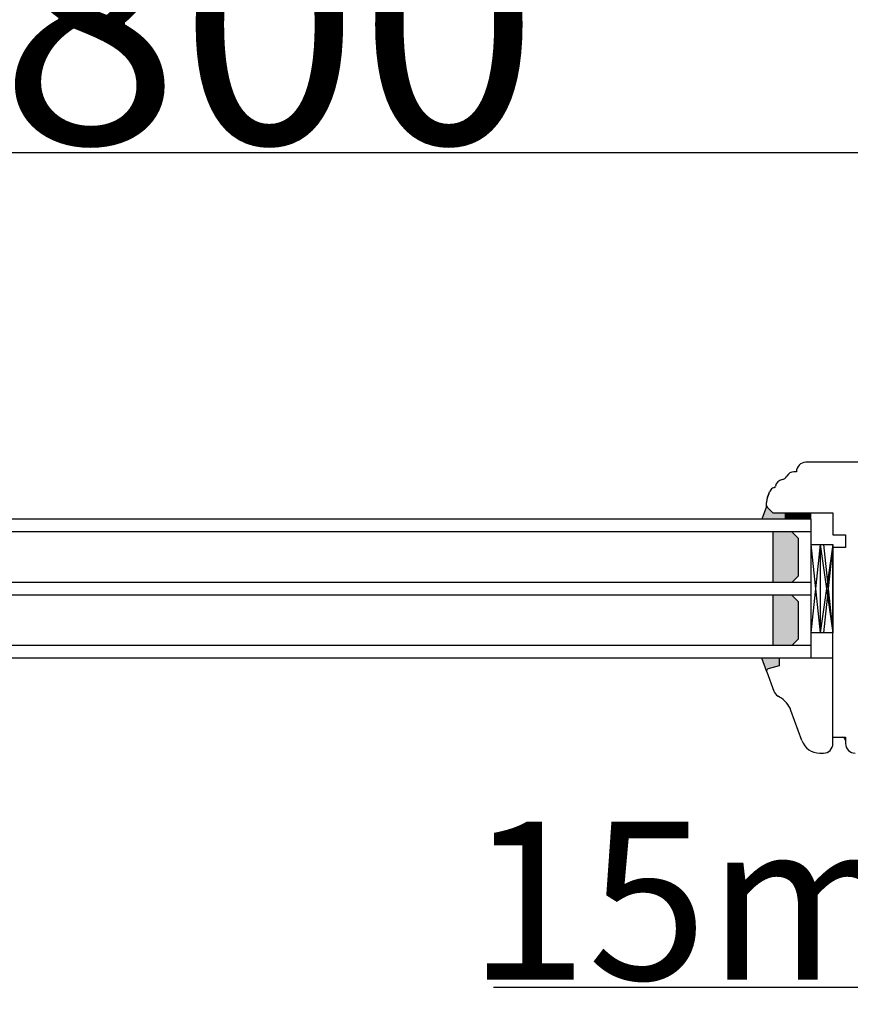
# Model space of a CAD drawing. Units: millimetres. Extents: x 24693 to 163029, y 662 to 22062.
# Drawn here: x 35589 to 35851, y 14586 to 14897 of the extents above; entities that cross this region are included whole.
import ezdxf

# ---------------------------------------------------------------- set-up
doc = ezdxf.new("R2010")
doc.units = ezdxf.units.MM
doc.linetypes.add('DASHED', pattern=[15, 7, -8])
doc.linetypes.add('PHANTOM', pattern=[13, 10, -1, 0, -1, 0, -1])
for name, color, linetype in [('1', 7, 'Continuous'), ('listwa', 5, 'Continuous'), ('P', 7, 'Continuous'), ('skrzydło', 1, 'Continuous')]:
    doc.layers.add(name, color=color, linetype=linetype)
doc.styles.get("Standard").update_dxf_attribs({"font": 'arial.ttf'})
doc.dimstyles.new('główny', dxfattribs={"dimtxt": 10, "dimasz": 3, "dimexe": 1, "dimexo": 5, "dimgap": 2, "dimtad": 1, "dimdec": 1, "dimrnd": 0.05, "dimdsep": 46, "dimtxsty": 'Standard', "dimcen": 1.5, "dimclrd": 5, "dimclre": 5, "dimclrt": 1, "dimadec": 1, "dimazin": 2, "dimtfac": 1, "dimtdec": 1, "dimtofl": 0, "dimtmove": 0, "dimatfit": 3, "dimfxl": 1, "dimtolj": 1, "dimtzin": 0, "dimarcsym": 0})

# ---------------------------------------------------------------- blocks, each defined once
blk = doc.blocks.new('*D151')
at = {"layer": 'Defpoints', "color": 0, "transparency": 16777216}
for p in [(35942.9, 14855.24), (35142.9, 14773.75), (35942.9, 14770.75)]:
    blk.add_point(p, dxfattribs=at)
at = {"layer": 'P', "color": 5, "lineweight": -2, "transparency": 16777216}
for p, q in [((35142.9, 14778.75), (35142.9, 14856.24)), ((35942.9, 14775.75), (35942.9, 14856.24))]:
    blk.add_line(p, q, dxfattribs=at)
at = {"layer": 'P', "color": 5, "linetype": 'Continuous', "lineweight": -2, "transparency": 16777216}
blk.add_line((35145.9, 14855.24), (35939.9, 14855.24), dxfattribs=at)
at = {"layer": 'P', "color": 5, "transparency": 16777216}
for points in [[(35145.9, 14855.74), (35145.9, 14854.74), (35142.9, 14855.24)], [(35939.9, 14855.74), (35939.9, 14854.74), (35942.9, 14855.24)]]:
    blk.add_solid(points, dxfattribs=at)
at = {"layer": 'P', "color": 1, "transparency": 16777216, "insert": (35542.9, 14895.54), "char_height": 75, "attachment_point": 5}
blk.add_mtext('\\A1;W2 = 800', dxfattribs=at)
blk = doc.blocks.new('*D152')
at = {"layer": 'Defpoints', "color": 0, "transparency": 16777216}
for p in [(35942.9, 14990.77), (34342.9, 14770.75), (35942.9, 14770.75)]:
    blk.add_point(p, dxfattribs=at)
at = {"layer": 'P', "color": 5, "lineweight": -2, "transparency": 16777216}
for p, q in [((34342.9, 14775.75), (34342.9, 14991.77)), ((35942.9, 14775.75), (35942.9, 14991.77))]:
    blk.add_line(p, q, dxfattribs=at)
at = {"layer": 'P', "color": 5, "linetype": 'Continuous', "lineweight": -2, "transparency": 16777216}
blk.add_line((34345.9, 14990.77), (35939.9, 14990.77), dxfattribs=at)
at = {"layer": 'P', "color": 5, "transparency": 16777216}
for points in [[(34345.9, 14991.27), (34345.9, 14990.27), (34342.9, 14990.77)], [(35939.9, 14991.27), (35939.9, 14990.27), (35942.9, 14990.77)]]:
    blk.add_solid(points, dxfattribs=at)
at = {"layer": 'P', "color": 1, "transparency": 16777216, "insert": (35142.9, 15031.06), "char_height": 75, "attachment_point": 5}
blk.add_mtext('\\A1;W = 1600', dxfattribs=at)
blk = doc.blocks.new('*D153')
at = {"layer": 'Defpoints', "color": 0, "transparency": 16777216}
for p in [(34327.9, 15119.98), (34327.9, 14787.1), (35957.9, 14787.1)]:
    blk.add_point(p, dxfattribs=at)
at = {"layer": 'P', "color": 5, "lineweight": -2, "transparency": 16777216}
for p, q in [((34327.9, 14792.1), (34327.9, 15120.98)), ((35957.9, 14792.1), (35957.9, 15120.98))]:
    blk.add_line(p, q, dxfattribs=at)
at = {"layer": 'P', "color": 5, "linetype": 'Continuous', "lineweight": -2, "transparency": 16777216}
blk.add_line((35954.9, 15119.98), (34330.9, 15119.98), dxfattribs=at)
at = {"layer": 'P', "color": 5, "transparency": 16777216}
for points in [[(34330.9, 15120.48), (34330.9, 15119.48), (34327.9, 15119.98)], [(35954.9, 15120.48), (35954.9, 15119.48), (35957.9, 15119.98)]]:
    blk.add_solid(points, dxfattribs=at)
at = {"layer": 'P', "color": 1, "transparency": 16777216, "insert": (35142.9, 15159.48), "char_height": 75, "attachment_point": 5}
blk.add_mtext('\\A1;Wm', dxfattribs=at)
blk = doc.blocks.new('*D163')
at = {"layer": 'Defpoints', "color": 0, "transparency": 16777216}
for p in [(35942.9, 14681.75), (35957.9, 14659.94), (35957.9, 14591.08)]:
    blk.add_point(p, dxfattribs=at)
at = {"layer": 'P', "color": 5, "lineweight": -2, "transparency": 16777216}
for p, q in [((35942.9, 14676.75), (35942.9, 14590.08)), ((35957.9, 14654.94), (35957.9, 14590.08))]:
    blk.add_line(p, q, dxfattribs=at)
at = {"layer": 'P', "color": 5, "linetype": 'Continuous', "lineweight": -2, "transparency": 16777216}
for p, q in [((35942.9, 14591.08), (35738.49, 14591.08)), ((35954.9, 14591.08), (35945.9, 14591.08))]:
    blk.add_line(p, q, dxfattribs=at)
at = {"layer": 'P', "color": 5, "transparency": 16777216}
for points in [[(35945.9, 14591.58), (35945.9, 14590.58), (35942.9, 14591.08)], [(35954.9, 14591.58), (35954.9, 14590.58), (35957.9, 14591.08)]]:
    blk.add_solid(points, dxfattribs=at)
at = {"layer": 'P', "color": 1, "transparency": 16777216, "insert": (35831.47, 14618.6), "char_height": 50, "attachment_point": 5}
blk.add_mtext('\\A1;15mm', dxfattribs=at)

msp = doc.modelspace()

# ---------------------------------------------------------------- hatches: boundary and pattern name
at = {"layer": '1'}
h = msp.add_hatch(color=7, dxfattribs=at)
h.dxf.hatch_style = 1
h.paths.add_polyline_path([(35830.9, 14739.25), (35830.9, 14741.25), (35828.9, 14741.25), (35826.9, 14741.25), (35824.9, 14743.25), (35823.44, 14739.25)])
h = msp.add_hatch(dxfattribs=at)
h.set_pattern_fill('ANSI31', scale=0.1, angle=-90)
h.set_pattern_definition([(315, (32812.64423, 11156.8183), (0.224506403, 0.224506403), [])])
h.paths.add_polyline_path([(35838.9, 14739.25), (35838.9, 14741.25), (35830.9, 14741.25), (35830.9, 14739.25)])
h = msp.add_hatch(dxfattribs=at)
h.set_pattern_fill('GRAVEL', scale=0.1, angle=-90)
h.set_pattern_definition([(138.0127875, (32560.89463, 12945.89026), (-22.859999999, 20.320000002), [0.3417214, -33.8304836]), (94.969741, (32560.64063, 12946.11886), (2.5400001447, -30.479999988), [0.5864047, -58.0540489]), (42.510447, (32560.58983, 12946.70306), (-27.93999999, -25.400000011), [0.4134815, -40.9347228]), (177.273689, (32559.95483, 12947.69366), (50.7999999997, -2.5400000053), [0.5340045, -52.8664374]), (202.833654, (32559.42143, 12947.71906), (30.4799999996, 12.700000001), [0.5236337, -51.8398077]), (267.273689, (32558.93883, 12947.51586), (2.5400000053, 50.7999999997), [0.5340045, -52.8664374]), (307.6942405, (32558.91343, 12946.98246), (-25.400000002, 33.0199999985), [0.7061937, -69.9131153]), (342.2553284, (32559.34523, 12946.42366), (55.8799999985, -17.7800000048), [0.6667195, -66.0052566]), (31.4295656, (32559.98023, 12946.22046), (33.0199999982, 20.320000003), [0.535813, -53.0455457]), (85.236358, (32560.43743, 12946.49986), (-2.540000004, -27.94), [0.6117133, -29.973937]), (132.3974378, (32560.48823, 12947.10946), (-27.940000001, 30.479999999), [0.791078, -78.3167725]), (48.814075, (32559.92943, 12945.17906), (15.240000001, 17.779999999), [0.2700045, -26.7305658]), (81.4692344, (32560.10723, 12945.38226), (-5.0799999942, -33.020000001), [0.513682, -50.854639]), (135, (32560.1834, 12945.8903), (-2.54, 8e-16), [0.3592093, -3.2328931]), (113.19859, (32560.48823, 12946.06806), (5.08, -12.7), [0.1934413, -19.1506224]), (201.80141, (32560.41203, 12946.24586), (7.62, 2.54), [0.2735656, -13.404753]), (300.963757, (32560.15803, 12946.14426), (5.08, -7.62), [0.4443197, -14.3662982]), (71.56505, (32560.3866, 12945.7633), (-2.54, -5.08), [0.3212871, -7.7108981]), (286.3895403, (32560.41203, 12947.71906), (7.62, -25.4), [0.450088, -44.5588267]), (340.346176, (32560.53903, 12947.28726), (-27.94, 10.160000001), [0.377599, -37.3822157]), (203.19859, (32560.89463, 12945.76326), (12.7, 5.08), [0.3868801, -18.9571836]), (253.6104597, (32560.53903, 12945.61086), (7.619999998, 25.4000000005), [0.450088, -44.5588267]), (249.443955, (32558.83723, 12947.71906), (5.08, 12.7), [0.4340352, -21.2677343]), (204.7751406, (32558.68483, 12947.31266), (27.939999993, 12.700000015), [0.3636721, -36.0035934]), (336.80141, (32558.35463, 12945.73786), (12.7, -5.08), [0.3868801, -18.9571836]), (287.3540246, (32558.71023, 12945.58546), (-10.160000002, 33.0199999993), [0.4257827, -42.152376]), (339.443955, (32558.35463, 12946.98246), (-12.7, 5.08), [0.2170176, -21.4847519]), (11.309932, (32558.35463, 12945.89026), (10.16, 2.54), [0.1295146, -12.821995]), (75.963757, (32558.4816, 12945.91566), (-2.54, -7.62), [0.5236337, -9.9490546]), (96.009006, (32558.60863, 12946.42366), (2.5400000013, -25.4), [0.485267, -48.0413649]), (213.690068, (32559.9294, 12946.14426), (5.08, 2.54), [0.3663239, -8.7917764]), (263.1572266, (32559.62463, 12945.94106), (-5.0799999977, -43.1800000003), [0.6395568, -63.316009]), (330.945396, (32559.54843, 12945.30606), (-17.78, 10.16), [0.2615082, -25.8893923]), (360, (32559.777, 12945.179), (2.54, 2.54), [0.1524, -2.3876]), (30.256437, (32558.68483, 12946.47446), (-17.780000001, -10.159999999), [0.352867, -34.9339408]), (318.0127875, (32558.98963, 12946.65226), (22.8599999985, -20.320000002), [0.6834429, -33.4887622]), (270, (32559.4976, 12946.195), (2.54, -2.54), [0.6604, -1.8796]), (235.3048465, (32559.49763, 12945.53466), (-17.779999986, -25.4000000096), [0.4016096, -39.7593167]), (164.054604, (32559.26903, 12945.20446), (-10.16, 2.54), [0.369829, -18.12165]), (117.6459754, (32558.91343, 12945.30606), (-25.3999999966, 48.2600000018), [0.6021451, -59.6124644]), (85.4260787, (32558.63403, 12945.83946), (2.54, 33.02), [0.6370295, -63.0658465])])
h.paths.add_polyline_path([(35834.9, 14733.25), (35832.9, 14735.25), (35826.9, 14735.25), (35826.9, 14719.25), (35832.9, 14719.25), (35834.9, 14721.25)])
h.paths.add_polyline_path([(35826.9, 14699.25), (35832.9, 14699.25), (35834.9, 14701.25), (35834.9, 14713.25), (35832.9, 14715.25), (35826.9, 14715.25)])
h = msp.add_hatch(color=256, dxfattribs=at)
h.dxf.hatch_style = 1
h.paths.add_polyline_path([(35828.9, 14692.86), (35828.9, 14695.25), (35823.4, 14695.25), (35824.9, 14691.13), (35824.9, 14691.25, -0.339454), (35825.42, 14691.93)])

# ---------------------------------------------------------------- linework, layer by layer
at = {"layer": '1', "color": 7}
for p, q in [((35824.9, 14743.25), (35823.44, 14739.25)), ((35830.9, 14739.25), (35830.9, 14741.25)), ((35830.9, 14739.25), (35830.9, 14741.25)), ((35838.9, 14739.25), (35193.9, 14739.25)), ((35838.9, 14739.25), (35838.9, 14695.25)), ((35838.9, 14735.25), (35193.9, 14735.25)), ((35826.9, 14735.25), (35826.9, 14719.25)), ((35832.9, 14735.25), (35834.9, 14733.25)), ((35834.9, 14733.25), (35834.9, 14721.25)), ((35838.9, 14731.25), (35845.9, 14731.25)), ((35841.9, 14731.25), (35838.9, 14703.25)), ((35838.9, 14731.25), (35841.9, 14703.25)), ((35841.9, 14731.25), (35841.9, 14703.25)), ((35841.9, 14731.25), (35845.9, 14703.25)), ((35845.9, 14731.25), (35841.9, 14703.25)), ((35842.9, 14731.25), (35845.9, 14731.25)), ((35845.9, 14731.25), (35842.9, 14703.25)), ((35842.9, 14731.25), (35845.9, 14703.25)), ((35845.9, 14731.25), (35845.9, 14703.25)), ((35845.9, 14731.25), (35845.9, 14703.25)), ((35838.9, 14719.25), (35193.9, 14719.25)), ((35834.9, 14721.25), (35832.9, 14719.25)), ((35838.9, 14715.25), (35193.9, 14715.25)), ((35826.9, 14715.25), (35826.9, 14699.25)), ((35832.9, 14715.25), (35834.9, 14713.25)), ((35834.9, 14713.25), (35834.9, 14701.25)), ((35834.9, 14701.25), (35832.9, 14699.25)), ((35845.9, 14703.25), (35838.9, 14703.25)), ((35845.9, 14703.25), (35842.9, 14703.25)), ((35838.9, 14699.25), (35193.9, 14699.25)), ((35838.9, 14695.25), (35193.9, 14695.25))]:
    msp.add_line(p, q, dxfattribs=at)
at = {"layer": '1'}
for p, q in [((35838.9, 14739.25), (35838.9, 14741.25)), ((35838.9, 14739.25), (35838.9, 14741.25)), ((35824.94, 14691.01), (35823.4, 14695.25))]:
    msp.add_line(p, q, dxfattribs=at)
at = {"layer": '1', "color": 7, "linetype": 'Continuous'}
msp.add_line((35845.9, 14741.25), (35845.9, 14737.25), dxfattribs=at)
at = {"layer": 'listwa', "linetype": 'Continuous'}
for p, q in [((35845.9, 14695.25), (35828.9, 14695.25)), ((35828.9, 14695.25), (35828.9, 14692.86)), ((35828.9, 14695.25), (35828.9, 14692.86)), ((35828.9, 14695.25), (35828.9, 14692.86)), ((35828.9, 14695.25), (35828.9, 14692.86)), ((35845.9, 14670.25), (35845.9, 14695.25)), ((35828.9, 14692.86), (35825.42, 14691.93)), ((35828.9, 14692.86), (35825.42, 14691.93)), ((35828.9, 14692.86), (35825.42, 14691.93)), ((35828.9, 14692.86), (35825.42, 14691.93)), ((35824.94, 14691.01), (35827.18, 14684.87)), ((35829.02, 14683), (35828.52, 14683.28)), ((35845.9, 14668.25), (35845.9, 14682.25)), ((35836.07, 14669.2), (35832.59, 14678.78)), ((35841.71, 14665.25), (35842.9, 14665.25))]:
    msp.add_line(p, q, dxfattribs=at)
for centre, radius, start, end in [((35825.6, 14691.25), 0.7, 105, 180), ((35825.6, 14691.25), 0.7, 105, 180), ((35825.6, 14691.25), 0.7, 105, 180), ((35825.6, 14691.25), 0.7, 180, 200), ((35825.6, 14691.25), 0.7, 180, 200), ((35825.6, 14691.25), 0.7, 180, 200), ((35825.6, 14691.25), 0.7, 180, 200), ((35830, 14685.89), 3, 200, 240.4104), ((35825.07, 14676.04), 8, 20, 60.4104), ((35841.71, 14671.25), 6, 200, 270), ((35842.9, 14668.25), 3, 270, 0)]:
    msp.add_arc(centre, radius, start, end, dxfattribs=at)
at = {"layer": 'skrzydło', "linetype": 'Continuous'}
for p, q in [((35868.9, 14757.25), (35837.34, 14757.25)), ((35834.34, 14754.25), (35833.54, 14754.25)), ((35825.58, 14747.25), (35825.83, 14747.94)), ((35824.9, 14743.54), (35824.9, 14744.5)), ((35824.9, 14743.54), (35824.9, 14744.5)), ((35824.9, 14743.54), (35824.9, 14744.5)), ((35824.9, 14743.54), (35824.9, 14744.5)), ((35824.9, 14743.54), (35824.9, 14744.5)), ((35825.58, 14747.25), (35825.2, 14746.21)), ((35825.58, 14747.25), (35825.2, 14746.21)), ((35825.2, 14746.21), (35825.58, 14747.25)), ((35826.9, 14741.25), (35824.9, 14743.25)), ((35825.1, 14743.05), (35826.9, 14741.25)), ((35828.9, 14741.25), (35845.9, 14741.25)), ((35845.9, 14737.25), (35845.9, 14734.25)), ((35845.9, 14737.25), (35845.9, 14734.25)), ((35845.9, 14734.25), (35849.9, 14734.25)), ((35845.9, 14734.25), (35849.9, 14734.25)), ((35849.9, 14734.25), (35849.9, 14730.25)), ((35849.9, 14730.25), (35845.9, 14730.25)), ((35845.9, 14695.25), (35845.9, 14730.25)), ((35849.9, 14730.25), (35845.9, 14730.25)), ((35845.9, 14724.25), (35845.9, 14730.25)), ((35845.9, 14723.25), (35845.9, 14729.25)), ((35845.9, 14728.25), (35845.9, 14727.25)), ((35845.9, 14727.25), (35845.9, 14722.25)), ((35845.9, 14719.25), (35845.9, 14724.25)), ((35845.9, 14713.25), (35845.9, 14723.25)), ((35845.9, 14722.25), (35845.9, 14717.25)), ((35845.9, 14706.25), (35845.9, 14719.25)), ((35845.9, 14717.25), (35845.9, 14704.25)), ((35845.9, 14708.25), (35845.9, 14713.25)), ((35845.9, 14670.25), (35848.9, 14670.25)), ((35849.9, 14669.25), (35849.9, 14668.25))]:
    msp.add_line(p, q, dxfattribs=at)
at = {"layer": 'skrzydło', "linetype": 'DASHED'}
for p, q in [((35824.9, 14743.54), (35824.9, 14744.5)), ((35824.9, 14743.54), (35824.9, 14744.5)), ((35824.9, 14743.25), (35824.9, 14744.5)), ((35825.1, 14743.05), (35826.9, 14741.25)), ((35826.9, 14741.25), (35828.9, 14741.25))]:
    msp.add_line(p, q, dxfattribs=at)
at = {"layer": 'skrzydło', "linetype": 'PHANTOM'}
for p, q in [((35848.9, 14670.25), (35849.9, 14670.25)), ((35849.9, 14670.25), (35849.9, 14669.25))]:
    msp.add_line(p, q, dxfattribs=at)
at = {"layer": 'skrzydło', "linetype": 'Continuous'}
for centre, radius, start, end in [((35837.34, 14754.25), 3, 90, 180), ((35833.54, 14751.75), 2.5, 90, 153.6966), ((35830.23, 14749.31), 2.5, 99.2544, 172.2021), ((35829.51, 14753.75), 2, 279.2544, 333.6966), ((35827.71, 14747.25), 2, 118.1298, 160), ((35827.71, 14747.25), 2, 100.3057, 118.1298), ((35827.26, 14749.71), 0.5, 280.3057, 293.1708), ((35827.26, 14749.71), 0.5, 293.1708, 352.2021), ((35829.9, 14744.5), 5, 160, 180), ((35829.9, 14744.5), 5, 160, 180), ((35825.6, 14743.54), 0.7, 180, 225), ((35848.9, 14669.25), 1, 0, 90), ((35852.9, 14668.25), 3, 180, 270)]:
    msp.add_arc(centre, radius, start, end, dxfattribs=at)
at = {"layer": 'skrzydło', "linetype": 'DASHED'}
for centre, radius, start, end in [((35829.9, 14744.5), 5, 160, 180), ((35825.6, 14743.54), 0.7, 180, 225)]:
    msp.add_arc(centre, radius, start, end, dxfattribs=at)

# ---------------------------------------------------------------- dimensions: what is measured, and where the dimension line sits
at = {"layer": 'P'}
for base, p1, p2, text, picture, middle in [((34327.9, 15119.98), (35957.9, 14787.1), (34327.9, 14787.1), 'Wm', '*D153', (35142.9, 15159.48)), ((35942.9, 14990.77), (34342.9, 14770.75), (35942.9, 14770.75), 'W = <>', '*D152', (35142.9, 15031.06)), ((35942.9, 14855.24), (35142.9, 14773.75), (35942.9, 14770.75), 'W2 = <>', '*D151', (35542.9, 14895.54))]:
    dim = msp.add_linear_dim(base=base, p1=p1, p2=p2, text=text, dimstyle='główny', override={"dimtxt": 75}, dxfattribs=at)
    dim.commit()
    dim.dimension.update_dxf_attribs({"geometry": picture, "text_midpoint": middle})
dim = msp.add_linear_dim(base=(35957.9, 14591.08), p1=(35942.9, 14681.75), p2=(35957.9, 14659.94), text='<>mm', dimstyle='główny', override={"dimtxt": 50}, dxfattribs=at)
dim.commit()
dim.dimension.update_dxf_attribs({"geometry": '*D163', "text_midpoint": (35831.47, 14591.08), "dimtype": 160})

doc.saveas('drawing.dxf')
